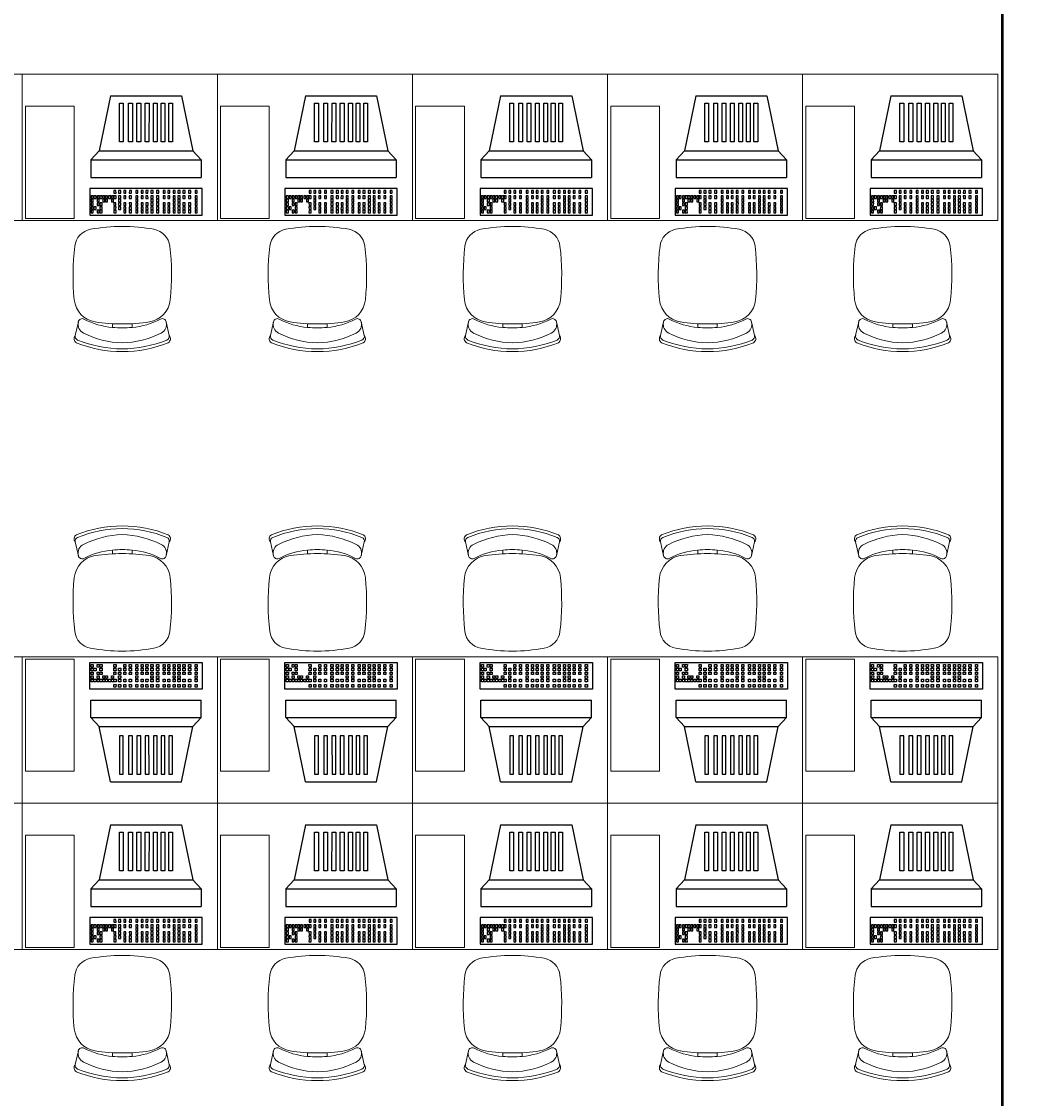
# Model space of a CAD drawing. Units: millimetres. Extents: x 4756 to 4919, y 1202 to 1294.
# Drawn here: x 4760 to 4764, y 1250 to 1254 of the extents above; entities that cross this region are included whole.
import ezdxf

# ---------------------------------------------------------------- set-up
doc = ezdxf.new("R2010")
doc.units = ezdxf.units.MM
doc.layers.add('AR_MOB', color=253, linetype='Continuous')
doc.layers.add('mobilia', color=9, linetype='Continuous', lineweight=20)
doc.layers.add('PAREDE', color=1, linetype='Continuous', lineweight=50)
doc.styles.add('ROMANS', font='romans', dxfattribs={"height": 0.08})

# ---------------------------------------------------------------- blocks, each defined once
blk = doc.blocks.new('A$C6CB35BD5')
at = {"color": 0}
for p, q in [((0.3814, 0.6169), (0.1995, 0.4744)), ((0.3814, 0.6169), (0.6036, 0.4283)), ((0.1494, 0.468), (0.1032, 0.4137)), ((0.1995, 0.4744), (0.1494, 0.468)), ((0.1494, 0.468), (0.4944, 0.1751)), ((0.1995, 0.4744), (0.4925, 0.2256)), ((0.1032, 0.4137), (0.4483, 0.1207)), ((0.6036, 0.4283), (0.4925, 0.2256)), ((0.4925, 0.2256), (0.4944, 0.1751)), ((0.4944, 0.1751), (0.4483, 0.1207))]:
    blk.add_line(p, q, dxfattribs=at)
for points in [[(0.3897, 0.5692), (0.4016, 0.5591), (0.2992, 0.4385), (0.2874, 0.4486)], [(0.4181, 0.5451), (0.4299, 0.535), (0.3275, 0.4144), (0.3157, 0.4245)], [(0.4441, 0.523), (0.4559, 0.513), (0.3535, 0.3924), (0.3417, 0.4024)], [(0.4701, 0.5009), (0.4819, 0.4909), (0.3795, 0.3703), (0.3677, 0.3803)], [(0.4961, 0.4789), (0.5079, 0.4688), (0.4055, 0.3482), (0.3937, 0.3583)], [(0.5197, 0.4588), (0.5315, 0.4488), (0.4292, 0.3282), (0.4174, 0.3382)], [(0.5434, 0.4387), (0.5552, 0.4287), (0.4528, 0.3081), (0.441, 0.3181)], [(0.4219, 0.0833), (0.0707, 0.3814), (0, 0.2981), (0.3512, 0)], [(0.0622, 0.3495), (0.0556, 0.355), (0.0487, 0.3468), (0.0552, 0.3413)], [(0.0237, 0.3042), (0.0172, 0.3097), (0.0102, 0.3015), (0.0168, 0.296)], [(0.033, 0.3151), (0.0264, 0.3206), (0.0195, 0.3125), (0.026, 0.3069)], [(0.0416, 0.3078), (0.035, 0.3133), (0.0281, 0.3052), (0.0346, 0.2996)], [(0.0434, 0.3273), (0.0368, 0.3329), (0.0299, 0.3247), (0.0364, 0.3191)], [(0.0532, 0.3389), (0.0467, 0.3444), (0.0397, 0.3363), (0.0463, 0.3307)], [(0.0619, 0.3116), (0.0553, 0.3171), (0.0484, 0.309), (0.0549, 0.3034)], [(0.0708, 0.3422), (0.0642, 0.3477), (0.0573, 0.3396), (0.0638, 0.334)], [(0.0708, 0.304), (0.0643, 0.3096), (0.0573, 0.3014), (0.0639, 0.2959)], [(0.0717, 0.3232), (0.0652, 0.3287), (0.0582, 0.3206), (0.0648, 0.315)], [(0.0807, 0.3338), (0.0742, 0.3393), (0.0672, 0.3311), (0.0738, 0.3256)], [(0.0891, 0.3084), (0.0826, 0.3139), (0.0756, 0.3058), (0.0822, 0.3002)], [(0.0896, 0.3262), (0.0831, 0.3317), (0.0761, 0.3236), (0.0827, 0.318)], [(0.0981, 0.319), (0.0916, 0.3245), (0.0846, 0.3164), (0.0912, 0.3108)], [(0.1067, 0.3117), (0.1002, 0.3172), (0.0932, 0.3091), (0.0998, 0.3035)], [(0.1473, 0.3059), (0.1408, 0.3114), (0.1339, 0.3033), (0.1404, 0.2977)], [(0.0422, 0.2884), (0.0357, 0.294), (0.0288, 0.2858), (0.0353, 0.2803)], [(0.0511, 0.2809), (0.0446, 0.2864), (0.0377, 0.2782), (0.0442, 0.2727)], [(0.0604, 0.2918), (0.0539, 0.2973), (0.0469, 0.2892), (0.0535, 0.2836)], [(0.0977, 0.3011), (0.0912, 0.3066), (0.0842, 0.2985), (0.0908, 0.2929)], [(0.1143, 0.2671), (0.1078, 0.2726), (0.1009, 0.2644), (0.1074, 0.2589)], [(0.1166, 0.3033), (0.1101, 0.3088), (0.1031, 0.3006), (0.1097, 0.2951)], [(0.1165, 0.2851), (0.11, 0.2906), (0.1031, 0.2825), (0.1096, 0.2769)], [(0.1255, 0.2957), (0.119, 0.3012), (0.1121, 0.2931), (0.1186, 0.2875)], [(0.1332, 0.2892), (0.1266, 0.2948), (0.1197, 0.2866), (0.1262, 0.281)], [(0.139, 0.266), (0.1325, 0.2716), (0.1255, 0.2634), (0.1321, 0.2579)], [(0.148, 0.2766), (0.1414, 0.2822), (0.1345, 0.274), (0.141, 0.2685)], [(0.1621, 0.2933), (0.1556, 0.2989), (0.1487, 0.2907), (0.1552, 0.2851)], [(0.1637, 0.2633), (0.1572, 0.2688), (0.1503, 0.2606), (0.1568, 0.2551)], [(0.1779, 0.2799), (0.1714, 0.2855), (0.1644, 0.2773), (0.171, 0.2718)], [(0.1955, 0.265), (0.189, 0.2705), (0.182, 0.2624), (0.1886, 0.2568)], [(0.0947, 0.2439), (0.0882, 0.2494), (0.0812, 0.2413), (0.0878, 0.2357)], [(0.104, 0.2548), (0.0974, 0.2604), (0.0905, 0.2522), (0.097, 0.2467)], [(0.1188, 0.2422), (0.1122, 0.2478), (0.1053, 0.2396), (0.1118, 0.2341)], [(0.1253, 0.218), (0.1187, 0.2235), (0.1118, 0.2153), (0.1183, 0.2098)], [(0.1292, 0.2545), (0.1226, 0.26), (0.1157, 0.2518), (0.1222, 0.2463)], [(0.1345, 0.2289), (0.128, 0.2344), (0.1211, 0.2262), (0.1276, 0.2207)], [(0.1449, 0.2411), (0.1384, 0.2466), (0.1315, 0.2385), (0.138, 0.2329)], [(0.1625, 0.2262), (0.156, 0.2317), (0.1491, 0.2235), (0.1556, 0.218)], [(0.1813, 0.2483), (0.1748, 0.2539), (0.1679, 0.2457), (0.1744, 0.2402)], [(0.1927, 0.2204), (0.1862, 0.226), (0.1793, 0.2178), (0.1858, 0.2123)], [(0.2017, 0.231), (0.1952, 0.2366), (0.1883, 0.2284), (0.1948, 0.2228)], [(0.2159, 0.2477), (0.2093, 0.2532), (0.2024, 0.2451), (0.2089, 0.2395)], [(0.2184, 0.2169), (0.2119, 0.2224), (0.2049, 0.2142), (0.2115, 0.2087)], [(0.2326, 0.2335), (0.226, 0.2391), (0.2191, 0.2309), (0.2256, 0.2254)], [(0.2474, 0.221), (0.2408, 0.2265), (0.2339, 0.2183), (0.2404, 0.2128)], [(0.1429, 0.203), (0.1363, 0.2086), (0.1294, 0.2004), (0.1359, 0.1948)], [(0.1521, 0.2139), (0.1456, 0.2195), (0.1387, 0.2113), (0.1452, 0.2058)], [(0.1632, 0.1857), (0.1567, 0.1912), (0.1498, 0.1831), (0.1563, 0.1775)], [(0.1725, 0.1966), (0.166, 0.2022), (0.159, 0.194), (0.1656, 0.1885)], [(0.1799, 0.1715), (0.1734, 0.1771), (0.1665, 0.1689), (0.173, 0.1634)], [(0.1829, 0.2089), (0.1764, 0.2144), (0.1694, 0.2062), (0.176, 0.2007)], [(0.1892, 0.1825), (0.1827, 0.188), (0.1757, 0.1798), (0.1823, 0.1743)], [(0.1996, 0.1947), (0.193, 0.2002), (0.1861, 0.1921), (0.1926, 0.1865)], [(0.2144, 0.1821), (0.2079, 0.1877), (0.2009, 0.1795), (0.2075, 0.1739)], [(0.2332, 0.2043), (0.2267, 0.2098), (0.2197, 0.2017), (0.2263, 0.1961)], [(0.24, 0.1803), (0.2334, 0.1859), (0.2265, 0.1777), (0.233, 0.1722)], [(0.249, 0.1909), (0.2424, 0.1965), (0.2355, 0.1883), (0.242, 0.1827)], [(0.2631, 0.2076), (0.2566, 0.2131), (0.2497, 0.205), (0.2562, 0.1994)], [(0.2666, 0.176), (0.26, 0.1815), (0.2531, 0.1733), (0.2596, 0.1678)], [(0.2807, 0.1926), (0.2742, 0.1982), (0.2673, 0.19), (0.2738, 0.1845)], [(0.3011, 0.1753), (0.2946, 0.1809), (0.2876, 0.1727), (0.2942, 0.1672)], [(0.1947, 0.159), (0.1882, 0.1645), (0.1813, 0.1563), (0.1878, 0.1508)], [(0.204, 0.1699), (0.1975, 0.1754), (0.1905, 0.1673), (0.1971, 0.1617)], [(0.2105, 0.1456), (0.204, 0.1511), (0.197, 0.143), (0.2036, 0.1374)], [(0.2198, 0.1565), (0.2132, 0.1621), (0.2063, 0.1539), (0.2128, 0.1483)], [(0.2281, 0.1307), (0.2216, 0.1362), (0.2146, 0.128), (0.2212, 0.1225)], [(0.2302, 0.1687), (0.2236, 0.1743), (0.2167, 0.1661), (0.2232, 0.1606)], [(0.2374, 0.1416), (0.2308, 0.1471), (0.2239, 0.1389), (0.2304, 0.1334)], [(0.2478, 0.1538), (0.2412, 0.1593), (0.2343, 0.1512), (0.2408, 0.1456)], [(0.2576, 0.1654), (0.2511, 0.1709), (0.2441, 0.1628), (0.2506, 0.1572)], [(0.2681, 0.1365), (0.2616, 0.142), (0.2547, 0.1339), (0.2612, 0.1283)], [(0.2869, 0.1587), (0.2804, 0.1642), (0.2735, 0.156), (0.28, 0.1505)], [(0.3018, 0.1461), (0.2952, 0.1516), (0.2883, 0.1435), (0.2948, 0.1379)], [(0.3159, 0.1628), (0.3094, 0.1683), (0.3025, 0.1601), (0.309, 0.1546)], [(0.3184, 0.1319), (0.3119, 0.1375), (0.305, 0.1293), (0.3115, 0.1238)], [(0.3326, 0.1486), (0.3261, 0.1541), (0.3191, 0.146), (0.3257, 0.1404)], [(0.3474, 0.136), (0.3409, 0.1416), (0.334, 0.1334), (0.3405, 0.1279)], [(0.2485, 0.1133), (0.242, 0.1189), (0.235, 0.1107), (0.2415, 0.1052)], [(0.2577, 0.1243), (0.2512, 0.1298), (0.2443, 0.1216), (0.2508, 0.1161)], [(0.2633, 0.1008), (0.2568, 0.1063), (0.2498, 0.0981), (0.2564, 0.0926)], [(0.2726, 0.1117), (0.266, 0.1172), (0.2591, 0.1091), (0.2656, 0.1035)], [(0.28, 0.0866), (0.2735, 0.0922), (0.2665, 0.084), (0.273, 0.0784)], [(0.283, 0.1239), (0.2764, 0.1295), (0.2695, 0.1213), (0.276, 0.1157)], [(0.2892, 0.0975), (0.2827, 0.1031), (0.2758, 0.0949), (0.2823, 0.0894)], [(0.2996, 0.1098), (0.2931, 0.1153), (0.2862, 0.1071), (0.2927, 0.1016)], [(0.3041, 0.0849), (0.2975, 0.0905), (0.2906, 0.0823), (0.2971, 0.0768)], [(0.3095, 0.1213), (0.3029, 0.1269), (0.296, 0.1187), (0.3025, 0.1132)], [(0.3145, 0.0972), (0.3079, 0.1027), (0.301, 0.0946), (0.3075, 0.089)], [(0.3243, 0.1088), (0.3178, 0.1143), (0.3108, 0.1061), (0.3174, 0.1006)], [(0.3302, 0.0838), (0.3237, 0.0894), (0.3167, 0.0812), (0.3233, 0.0756)], [(0.3333, 0.1193), (0.3267, 0.1249), (0.3198, 0.1167), (0.3263, 0.1112)], [(0.349, 0.106), (0.3425, 0.1115), (0.3356, 0.1033), (0.3421, 0.0978)], [(0.3632, 0.1227), (0.3567, 0.1282), (0.3497, 0.12), (0.3563, 0.1145)], [(0.3666, 0.091), (0.3601, 0.0966), (0.3532, 0.0884), (0.3597, 0.0829)], [(0.3808, 0.1077), (0.3743, 0.1133), (0.3673, 0.1051), (0.3739, 0.0995)], [(0.4012, 0.0904), (0.3946, 0.0959), (0.3877, 0.0878), (0.3942, 0.0822)], [(0.2948, 0.074), (0.2883, 0.0796), (0.2813, 0.0714), (0.2879, 0.0659)], [(0.3106, 0.0607), (0.304, 0.0662), (0.2971, 0.058), (0.3036, 0.0525)], [(0.3198, 0.0716), (0.3133, 0.0771), (0.3064, 0.0689), (0.3129, 0.0634)], [(0.3282, 0.0457), (0.3216, 0.0513), (0.3147, 0.0431), (0.3212, 0.0375)], [(0.3374, 0.0566), (0.3309, 0.0622), (0.324, 0.054), (0.3305, 0.0485)], [(0.3478, 0.0689), (0.3413, 0.0744), (0.3343, 0.0662), (0.3409, 0.0607)], [(0.3578, 0.0393), (0.3513, 0.0449), (0.3443, 0.0367), (0.3509, 0.0312)], [(0.3682, 0.0516), (0.3617, 0.0571), (0.3547, 0.0489), (0.3613, 0.0434)], [(0.378, 0.0631), (0.3715, 0.0687), (0.3646, 0.0605), (0.3711, 0.055)], [(0.387, 0.0737), (0.3805, 0.0793), (0.3735, 0.0711), (0.3801, 0.0656)], [(0.3485, 0.0284), (0.342, 0.034), (0.3351, 0.0258), (0.3416, 0.0202)]]:
    blk.add_lwpolyline(points, close=True, dxfattribs=at)
at = {"color": 0, "style": 'ROMANS', "text_generation_flag": 4}
for p in [(0.1106, 0.2801), (0.133, 0.261)]:
    blk.add_text('1', height=0.005, rotation=139.6717, dxfattribs=at).set_placement(p)

msp = doc.modelspace()

# ---------------------------------------------------------------- linework, layer by layer
at = {"layer": 'mobilia', "color": 253}
for p, q in [((4760.2062, 1252.9082), (4760.1937, 1252.8514)), ((4760.3463, 1252.9001), (4760.3463, 1252.8849)), ((4760.4263, 1252.9001), (4760.4263, 1252.8849)), ((4760.5789, 1252.8514), (4760.5664, 1252.9082)), ((4761.0062, 1252.9082), (4760.9937, 1252.8514)), ((4761.1463, 1252.9001), (4761.1463, 1252.8849)), ((4761.2263, 1252.9001), (4761.2263, 1252.8849)), ((4761.3789, 1252.8514), (4761.3664, 1252.9082)), ((4761.8062, 1252.9082), (4761.7937, 1252.8514)), ((4761.9463, 1252.9001), (4761.9463, 1252.8849)), ((4762.0263, 1252.9001), (4762.0263, 1252.8849)), ((4762.1789, 1252.8514), (4762.1664, 1252.9082)), ((4762.6062, 1252.9082), (4762.5937, 1252.8514)), ((4762.7463, 1252.9001), (4762.7463, 1252.8849)), ((4762.8263, 1252.9001), (4762.8263, 1252.8849)), ((4762.9789, 1252.8514), (4762.9664, 1252.9082)), ((4763.4062, 1252.9082), (4763.3937, 1252.8514)), ((4763.5463, 1252.9001), (4763.5463, 1252.8849)), ((4763.6263, 1252.9001), (4763.6263, 1252.8849)), ((4763.7789, 1252.8514), (4763.7664, 1252.9082)), ((4760.2062, 1251.9487), (4760.1937, 1252.0055)), ((4760.5789, 1252.0055), (4760.5664, 1251.9487)), ((4761.0062, 1251.9487), (4760.9937, 1252.0055)), ((4761.3789, 1252.0055), (4761.3664, 1251.9487)), ((4761.8062, 1251.9487), (4761.7937, 1252.0055)), ((4762.1789, 1252.0055), (4762.1664, 1251.9487)), ((4762.6062, 1251.9487), (4762.5937, 1252.0055)), ((4762.9789, 1252.0055), (4762.9664, 1251.9487)), ((4763.4062, 1251.9487), (4763.3937, 1252.0055)), ((4763.7789, 1252.0055), (4763.7664, 1251.9487)), ((4760.3463, 1251.9567), (4760.3463, 1251.972)), ((4760.4263, 1251.9567), (4760.4263, 1251.972)), ((4761.1463, 1251.9567), (4761.1463, 1251.972)), ((4761.2263, 1251.9567), (4761.2263, 1251.972)), ((4761.9463, 1251.9567), (4761.9463, 1251.972)), ((4762.0263, 1251.9567), (4762.0263, 1251.972)), ((4762.7463, 1251.9567), (4762.7463, 1251.972)), ((4762.8263, 1251.9567), (4762.8263, 1251.972)), ((4763.5463, 1251.9567), (4763.5463, 1251.972)), ((4763.6263, 1251.9567), (4763.6263, 1251.972)), ((4760.2062, 1249.9193), (4760.1937, 1249.8625)), ((4760.3463, 1249.9112), (4760.3463, 1249.8959)), ((4760.4263, 1249.9112), (4760.4263, 1249.8959)), ((4760.5789, 1249.8625), (4760.5664, 1249.9193)), ((4761.0062, 1249.9193), (4760.9937, 1249.8625)), ((4761.1463, 1249.9112), (4761.1463, 1249.8959)), ((4761.2263, 1249.9112), (4761.2263, 1249.8959)), ((4761.3789, 1249.8625), (4761.3664, 1249.9193)), ((4761.8062, 1249.9193), (4761.7937, 1249.8625)), ((4761.9463, 1249.9112), (4761.9463, 1249.8959)), ((4762.0263, 1249.9112), (4762.0263, 1249.8959)), ((4762.1789, 1249.8625), (4762.1664, 1249.9193)), ((4762.6062, 1249.9193), (4762.5937, 1249.8625)), ((4762.7463, 1249.9112), (4762.7463, 1249.8959)), ((4762.8263, 1249.9112), (4762.8263, 1249.8959)), ((4762.9789, 1249.8625), (4762.9664, 1249.9193)), ((4763.4062, 1249.9193), (4763.3937, 1249.8625)), ((4763.5463, 1249.9112), (4763.5463, 1249.8959)), ((4763.6263, 1249.9112), (4763.6263, 1249.8959)), ((4763.7789, 1249.8625), (4763.7664, 1249.9193))]:
    msp.add_line(p, q, dxfattribs=at)
for points in [[(4759.1764, 1253.3229), (4759.9764, 1253.3229), (4759.9764, 1253.9229), (4759.1764, 1253.9229)], [(4759.9764, 1253.3229), (4760.7764, 1253.3229), (4760.7764, 1253.9229), (4759.9764, 1253.9229)], [(4760.7764, 1253.3229), (4761.5764, 1253.3229), (4761.5764, 1253.9229), (4760.7764, 1253.9229)], [(4761.5764, 1253.3229), (4762.3764, 1253.3229), (4762.3764, 1253.9229), (4761.5764, 1253.9229)], [(4762.3764, 1253.3229), (4763.1764, 1253.3229), (4763.1764, 1253.9229), (4762.3764, 1253.9229)], [(4763.1764, 1253.3229), (4763.9764, 1253.3229), (4763.9764, 1253.9229), (4763.1764, 1253.9229)], [(4759.9894, 1253.7915), (4759.9894, 1253.3315), (4760.1894, 1253.3315), (4760.1894, 1253.7915)], [(4760.7894, 1253.7915), (4760.7894, 1253.3315), (4760.9894, 1253.3315), (4760.9894, 1253.7915)], [(4761.5894, 1253.7915), (4761.5894, 1253.3315), (4761.7894, 1253.3315), (4761.7894, 1253.7915)], [(4762.3894, 1253.7915), (4762.3894, 1253.3315), (4762.5894, 1253.3315), (4762.5894, 1253.7915)], [(4763.1894, 1253.7915), (4763.1894, 1253.3315), (4763.3894, 1253.3315), (4763.3894, 1253.7915)], [(4759.1764, 1251.534), (4759.9764, 1251.534), (4759.9764, 1250.934), (4759.1764, 1250.934)], [(4759.9764, 1251.534), (4760.7764, 1251.534), (4760.7764, 1250.934), (4759.9764, 1250.934)], [(4759.9894, 1251.0653), (4759.9894, 1251.5253), (4760.1894, 1251.5253), (4760.1894, 1251.0653)], [(4760.7764, 1251.534), (4761.5764, 1251.534), (4761.5764, 1250.934), (4760.7764, 1250.934)], [(4760.7894, 1251.0653), (4760.7894, 1251.5253), (4760.9894, 1251.5253), (4760.9894, 1251.0653)], [(4761.5764, 1251.534), (4762.3764, 1251.534), (4762.3764, 1250.934), (4761.5764, 1250.934)], [(4761.5894, 1251.0653), (4761.5894, 1251.5253), (4761.7894, 1251.5253), (4761.7894, 1251.0653)], [(4762.3764, 1251.534), (4763.1764, 1251.534), (4763.1764, 1250.934), (4762.3764, 1250.934)], [(4762.3894, 1251.0653), (4762.3894, 1251.5253), (4762.5894, 1251.5253), (4762.5894, 1251.0653)], [(4763.1764, 1251.534), (4763.9764, 1251.534), (4763.9764, 1250.934), (4763.1764, 1250.934)], [(4763.1894, 1251.0653), (4763.1894, 1251.5253), (4763.3894, 1251.5253), (4763.3894, 1251.0653)], [(4759.1764, 1250.334), (4759.9764, 1250.334), (4759.9764, 1250.934), (4759.1764, 1250.934)], [(4759.9764, 1250.334), (4760.7764, 1250.334), (4760.7764, 1250.934), (4759.9764, 1250.934)], [(4760.7764, 1250.334), (4761.5764, 1250.334), (4761.5764, 1250.934), (4760.7764, 1250.934)], [(4761.5764, 1250.334), (4762.3764, 1250.334), (4762.3764, 1250.934), (4761.5764, 1250.934)], [(4762.3764, 1250.334), (4763.1764, 1250.334), (4763.1764, 1250.934), (4762.3764, 1250.934)], [(4763.1764, 1250.334), (4763.9764, 1250.334), (4763.9764, 1250.934), (4763.1764, 1250.934)], [(4759.9894, 1250.8026), (4759.9894, 1250.3426), (4760.1894, 1250.3426), (4760.1894, 1250.8026)], [(4760.7894, 1250.8026), (4760.7894, 1250.3426), (4760.9894, 1250.3426), (4760.9894, 1250.8026)], [(4761.5894, 1250.8026), (4761.5894, 1250.3426), (4761.7894, 1250.3426), (4761.7894, 1250.8026)], [(4762.3894, 1250.8026), (4762.3894, 1250.3426), (4762.5894, 1250.3426), (4762.5894, 1250.8026)], [(4763.1894, 1250.8026), (4763.1894, 1250.3426), (4763.3894, 1250.3426), (4763.3894, 1250.8026)]]:
    msp.add_lwpolyline(points, close=True, dxfattribs=at)
for centre, radius, start, end in [((4760.2709, 1253.2085), 0.08, 100.3935, 173.1644), ((4760.3863, 1252.579), 0.72, 79.6065, 100.3935), ((4760.5018, 1253.2085), 0.08, 6.8356, 79.6065), ((4761.0709, 1253.2085), 0.08, 100.3935, 173.1644), ((4761.1863, 1252.579), 0.72, 79.6065, 100.3935), ((4761.3018, 1253.2085), 0.08, 6.8356, 79.6065), ((4761.8709, 1253.2085), 0.08, 100.3935, 173.1644), ((4761.9863, 1252.579), 0.72, 79.6065, 100.3935), ((4762.1018, 1253.2085), 0.08, 6.8356, 79.6065), ((4762.6709, 1253.2085), 0.08, 100.3935, 173.1644), ((4762.7863, 1252.579), 0.72, 79.6065, 100.3935), ((4762.9018, 1253.2085), 0.08, 6.8356, 79.6065), ((4763.4709, 1253.2085), 0.08, 100.3935, 173.1644), ((4763.5863, 1252.579), 0.72, 79.6065, 100.3935), ((4763.7018, 1253.2085), 0.08, 6.8356, 79.6065), ((4761.1843, 1253.099), 1, 173.1644, 185.8095), ((4759.5883, 1253.099), 1, 354.1905, 6.8356), ((4761.9843, 1253.099), 1, 173.1644, 185.8095), ((4760.3883, 1253.099), 1, 354.1905, 6.8356), ((4762.7843, 1253.099), 1, 173.1644, 185.8095), ((4761.1883, 1253.099), 1, 354.1905, 6.8356), ((4763.5843, 1253.099), 1, 173.1644, 185.8095), ((4761.9883, 1253.099), 1, 354.1905, 6.8356), ((4764.3843, 1253.099), 1, 173.1644, 185.8095), ((4762.7883, 1253.099), 1, 354.1905, 6.8356), ((4760.2905, 1253.0081), 0.1016, 185.8095, 261.0894), ((4760.4821, 1253.0081), 0.1016, 278.9106, 354.1905), ((4761.0905, 1253.0081), 0.1016, 185.8095, 261.0894), ((4761.2821, 1253.0081), 0.1016, 278.9106, 354.1905), ((4761.8905, 1253.0081), 0.1016, 185.8095, 261.0894), ((4762.0821, 1253.0081), 0.1016, 278.9106, 354.1905), ((4762.6905, 1253.0081), 0.1016, 185.8095, 261.0894), ((4762.8821, 1253.0081), 0.1016, 278.9106, 354.1905), ((4763.4905, 1253.0081), 0.1016, 185.8095, 261.0894), ((4763.6821, 1253.0081), 0.1016, 278.9106, 354.1905), ((4760.2448, 1252.8973), 0.04, 167.6156, 243.68), ((4760.2218, 1252.9048), 0.016, 62.2648, 167.6156), ((4760.3714, 1253.1893), 0.3054, 242.2648, 265.2852), ((4760.3863, 1253.619), 0.72, 261.0894, 278.9106), ((4760.3863, 1253.321), 0.4379, 264.7595, 275.2405), ((4760.4012, 1253.1893), 0.3054, 274.7148, 297.7352), ((4760.5508, 1252.9048), 0.016, 12.3844, 117.7352), ((4760.5279, 1252.8973), 0.04, 296.32, 12.3844), ((4761.0448, 1252.8973), 0.04, 167.6156, 243.68), ((4761.0218, 1252.9048), 0.016, 62.2648, 167.6156), ((4761.1714, 1253.1893), 0.3054, 242.2648, 265.2852), ((4761.1863, 1253.619), 0.72, 261.0894, 278.9106), ((4761.1863, 1253.321), 0.4379, 264.7595, 275.2405), ((4761.2012, 1253.1893), 0.3054, 274.7148, 297.7352), ((4761.3508, 1252.9048), 0.016, 12.3844, 117.7352), ((4761.3279, 1252.8973), 0.04, 296.32, 12.3844), ((4761.8448, 1252.8973), 0.04, 167.6156, 243.68), ((4761.8218, 1252.9048), 0.016, 62.2648, 167.6156), ((4761.9714, 1253.1893), 0.3054, 242.2648, 265.2852), ((4761.9863, 1253.619), 0.72, 261.0894, 278.9106), ((4761.9863, 1253.321), 0.4379, 264.7595, 275.2405), ((4762.0012, 1253.1893), 0.3054, 274.7148, 297.7352), ((4762.1508, 1252.9048), 0.016, 12.3844, 117.7352), ((4762.1279, 1252.8973), 0.04, 296.32, 12.3844), ((4762.6448, 1252.8973), 0.04, 167.6156, 243.68), ((4762.6218, 1252.9048), 0.016, 62.2648, 167.6156), ((4762.7714, 1253.1893), 0.3054, 242.2648, 265.2852), ((4762.7863, 1253.619), 0.72, 261.0894, 278.9106), ((4762.7863, 1253.321), 0.4379, 264.7595, 275.2405), ((4762.8012, 1253.1893), 0.3054, 274.7148, 297.7352), ((4762.9508, 1252.9048), 0.016, 12.3844, 117.7352), ((4762.9279, 1252.8973), 0.04, 296.32, 12.3844), ((4763.4448, 1252.8973), 0.04, 167.6156, 243.68), ((4763.4218, 1252.9048), 0.016, 62.2648, 167.6156), ((4763.5714, 1253.1893), 0.3054, 242.2648, 265.2852), ((4763.5863, 1253.619), 0.72, 261.0894, 278.9106), ((4763.5863, 1253.321), 0.4379, 264.7595, 275.2405), ((4763.6012, 1253.1893), 0.3054, 274.7148, 297.7352), ((4763.7508, 1252.9048), 0.016, 12.3844, 117.7352), ((4763.7279, 1252.8973), 0.04, 296.32, 12.3844), ((4760.2078, 1252.8385), 0.0191, 137.4527, 239.1128), ((4760.2094, 1252.848), 0.016, 167.6156, 248.0187), ((4760.3995, 1253.21), 0.3889, 243.68, 268.0644), ((4760.3732, 1253.21), 0.3889, 271.9356, 296.32), ((4760.5633, 1252.848), 0.016, 291.9813, 12.3844), ((4760.5648, 1252.8385), 0.0191, 300.8872, 42.5473), ((4761.0078, 1252.8385), 0.0191, 137.4527, 239.1128), ((4761.0094, 1252.848), 0.016, 167.6156, 248.0187), ((4761.1995, 1253.21), 0.3889, 243.68, 268.0644), ((4761.1732, 1253.21), 0.3889, 271.9356, 296.32), ((4761.3633, 1252.848), 0.016, 291.9813, 12.3844), ((4761.3648, 1252.8385), 0.0191, 300.8872, 42.5473), ((4761.8078, 1252.8385), 0.0191, 137.4527, 239.1128), ((4761.8094, 1252.848), 0.016, 167.6156, 248.0187), ((4761.9995, 1253.21), 0.3889, 243.68, 268.0644), ((4761.9732, 1253.21), 0.3889, 271.9356, 296.32), ((4762.1633, 1252.848), 0.016, 291.9813, 12.3844), ((4762.1648, 1252.8385), 0.0191, 300.8872, 42.5473), ((4762.6078, 1252.8385), 0.0191, 137.4527, 239.1128), ((4762.6094, 1252.848), 0.016, 167.6156, 248.0187), ((4762.7995, 1253.21), 0.3889, 243.68, 268.0644), ((4762.7732, 1253.21), 0.3889, 271.9356, 296.32), ((4762.9633, 1252.848), 0.016, 291.9813, 12.3844), ((4762.9648, 1252.8385), 0.0191, 300.8872, 42.5473), ((4763.4078, 1252.8385), 0.0191, 137.4527, 239.1128), ((4763.4094, 1252.848), 0.016, 167.6156, 248.0187), ((4763.5995, 1253.21), 0.3889, 243.68, 268.0644), ((4763.5732, 1253.21), 0.3889, 271.9356, 296.32), ((4763.7633, 1252.848), 0.016, 291.9813, 12.3844), ((4763.7648, 1252.8385), 0.0191, 300.8872, 42.5473), ((4760.3845, 1253.2841), 0.4983, 248.0187, 270.2071), ((4760.3899, 1253.2952), 0.4983, 248.0187, 269.5898), ((4760.3828, 1253.2952), 0.4983, 270.4102, 291.9813), ((4760.3881, 1253.2841), 0.4983, 269.7929, 291.9813), ((4761.1845, 1253.2841), 0.4983, 248.0187, 270.2071), ((4761.1899, 1253.2952), 0.4983, 248.0187, 269.5898), ((4761.1828, 1253.2952), 0.4983, 270.4102, 291.9813), ((4761.1881, 1253.2841), 0.4983, 269.7929, 291.9813), ((4761.9845, 1253.2841), 0.4983, 248.0187, 270.2071), ((4761.9899, 1253.2952), 0.4983, 248.0187, 269.5898), ((4761.9828, 1253.2952), 0.4983, 270.4102, 291.9813), ((4761.9881, 1253.2841), 0.4983, 269.7929, 291.9813), ((4762.7845, 1253.2841), 0.4983, 248.0187, 270.2071), ((4762.7899, 1253.2952), 0.4983, 248.0187, 269.5898), ((4762.7828, 1253.2952), 0.4983, 270.4102, 291.9813), ((4762.7881, 1253.2841), 0.4983, 269.7929, 291.9813), ((4763.5845, 1253.2841), 0.4983, 248.0187, 270.2071), ((4763.5899, 1253.2952), 0.4983, 248.0187, 269.5898), ((4763.5828, 1253.2952), 0.4983, 270.4102, 291.9813), ((4763.5881, 1253.2841), 0.4983, 269.7929, 291.9813), ((4760.3845, 1251.5727), 0.4983, 89.7929, 111.9813), ((4760.3899, 1251.5617), 0.4983, 90.4102, 111.9813), ((4760.3881, 1251.5727), 0.4983, 68.0187, 90.2071), ((4760.3828, 1251.5617), 0.4983, 68.0187, 89.5898), ((4761.1845, 1251.5727), 0.4983, 89.7929, 111.9813), ((4761.1899, 1251.5617), 0.4983, 90.4102, 111.9813), ((4761.1881, 1251.5727), 0.4983, 68.0187, 90.2071), ((4761.1828, 1251.5617), 0.4983, 68.0187, 89.5898), ((4761.9845, 1251.5727), 0.4983, 89.7929, 111.9813), ((4761.9899, 1251.5617), 0.4983, 90.4102, 111.9813), ((4761.9881, 1251.5727), 0.4983, 68.0187, 90.2071), ((4761.9828, 1251.5617), 0.4983, 68.0187, 89.5898), ((4762.7845, 1251.5727), 0.4983, 89.7929, 111.9813), ((4762.7899, 1251.5617), 0.4983, 90.4102, 111.9813), ((4762.7881, 1251.5727), 0.4983, 68.0187, 90.2071), ((4762.7828, 1251.5617), 0.4983, 68.0187, 89.5898), ((4763.5845, 1251.5727), 0.4983, 89.7929, 111.9813), ((4763.5899, 1251.5617), 0.4983, 90.4102, 111.9813), ((4763.5881, 1251.5727), 0.4983, 68.0187, 90.2071), ((4763.5828, 1251.5617), 0.4983, 68.0187, 89.5898), ((4760.2078, 1252.0184), 0.0191, 120.8872, 222.5473), ((4760.2094, 1252.0089), 0.016, 111.9813, 192.3844), ((4760.3995, 1251.6468), 0.3889, 91.9356, 116.32), ((4760.3732, 1251.6468), 0.3889, 63.68, 88.0644), ((4760.5633, 1252.0089), 0.016, 347.6156, 68.0187), ((4760.5648, 1252.0184), 0.0191, 317.4527, 59.1128), ((4761.0078, 1252.0184), 0.0191, 120.8872, 222.5473), ((4761.0094, 1252.0089), 0.016, 111.9813, 192.3844), ((4761.1995, 1251.6468), 0.3889, 91.9356, 116.32), ((4761.1732, 1251.6468), 0.3889, 63.68, 88.0644), ((4761.3633, 1252.0089), 0.016, 347.6156, 68.0187), ((4761.3648, 1252.0184), 0.0191, 317.4527, 59.1128), ((4761.8078, 1252.0184), 0.0191, 120.8872, 222.5473), ((4761.8094, 1252.0089), 0.016, 111.9813, 192.3844), ((4761.9995, 1251.6468), 0.3889, 91.9356, 116.32), ((4761.9732, 1251.6468), 0.3889, 63.68, 88.0644), ((4762.1633, 1252.0089), 0.016, 347.6156, 68.0187), ((4762.1648, 1252.0184), 0.0191, 317.4527, 59.1128), ((4762.6078, 1252.0184), 0.0191, 120.8872, 222.5473), ((4762.6094, 1252.0089), 0.016, 111.9813, 192.3844), ((4762.7995, 1251.6468), 0.3889, 91.9356, 116.32), ((4762.7732, 1251.6468), 0.3889, 63.68, 88.0644), ((4762.9633, 1252.0089), 0.016, 347.6156, 68.0187), ((4762.9648, 1252.0184), 0.0191, 317.4527, 59.1128), ((4763.4078, 1252.0184), 0.0191, 120.8872, 222.5473), ((4763.4094, 1252.0089), 0.016, 111.9813, 192.3844), ((4763.5995, 1251.6468), 0.3889, 91.9356, 116.32), ((4763.5732, 1251.6468), 0.3889, 63.68, 88.0644), ((4763.7633, 1252.0089), 0.016, 347.6156, 68.0187), ((4763.7648, 1252.0184), 0.0191, 317.4527, 59.1128), ((4760.2448, 1251.9595), 0.04, 116.32, 192.3844), ((4760.3714, 1251.6676), 0.3054, 94.7148, 117.7352), ((4760.3863, 1251.2378), 0.72, 81.0894, 98.9106), ((4760.3863, 1251.5359), 0.4379, 84.7595, 95.2405), ((4760.4012, 1251.6676), 0.3054, 62.2648, 85.2852), ((4760.5279, 1251.9595), 0.04, 347.6156, 63.68), ((4761.0448, 1251.9595), 0.04, 116.32, 192.3844), ((4761.1714, 1251.6676), 0.3054, 94.7148, 117.7352), ((4761.1863, 1251.2378), 0.72, 81.0894, 98.9106), ((4761.1863, 1251.5359), 0.4379, 84.7595, 95.2405), ((4761.2012, 1251.6676), 0.3054, 62.2648, 85.2852), ((4761.3279, 1251.9595), 0.04, 347.6156, 63.68), ((4761.8448, 1251.9595), 0.04, 116.32, 192.3844), ((4761.9714, 1251.6676), 0.3054, 94.7148, 117.7352), ((4761.9863, 1251.2378), 0.72, 81.0894, 98.9106), ((4761.9863, 1251.5359), 0.4379, 84.7595, 95.2405), ((4762.0012, 1251.6676), 0.3054, 62.2648, 85.2852), ((4762.1279, 1251.9595), 0.04, 347.6156, 63.68), ((4762.6448, 1251.9595), 0.04, 116.32, 192.3844), ((4762.7714, 1251.6676), 0.3054, 94.7148, 117.7352), ((4762.7863, 1251.2378), 0.72, 81.0894, 98.9106), ((4762.7863, 1251.5359), 0.4379, 84.7595, 95.2405), ((4762.8012, 1251.6676), 0.3054, 62.2648, 85.2852), ((4762.9279, 1251.9595), 0.04, 347.6156, 63.68), ((4763.4448, 1251.9595), 0.04, 116.32, 192.3844), ((4763.5714, 1251.6676), 0.3054, 94.7148, 117.7352), ((4763.5863, 1251.2378), 0.72, 81.0894, 98.9106), ((4763.5863, 1251.5359), 0.4379, 84.7595, 95.2405), ((4763.6012, 1251.6676), 0.3054, 62.2648, 85.2852), ((4763.7279, 1251.9595), 0.04, 347.6156, 63.68), ((4760.2905, 1251.8488), 0.1016, 98.9106, 174.1905), ((4760.2218, 1251.9521), 0.016, 192.3844, 297.7352), ((4760.4821, 1251.8488), 0.1016, 5.8095, 81.0894), ((4760.5508, 1251.9521), 0.016, 242.2648, 347.6156), ((4761.0905, 1251.8488), 0.1016, 98.9106, 174.1905), ((4761.0218, 1251.9521), 0.016, 192.3844, 297.7352), ((4761.2821, 1251.8488), 0.1016, 5.8095, 81.0894), ((4761.3508, 1251.9521), 0.016, 242.2648, 347.6156), ((4761.8905, 1251.8488), 0.1016, 98.9106, 174.1905), ((4761.8218, 1251.9521), 0.016, 192.3844, 297.7352), ((4762.0821, 1251.8488), 0.1016, 5.8095, 81.0894), ((4762.1508, 1251.9521), 0.016, 242.2648, 347.6156), ((4762.6905, 1251.8488), 0.1016, 98.9106, 174.1905), ((4762.6218, 1251.9521), 0.016, 192.3844, 297.7352), ((4762.8821, 1251.8488), 0.1016, 5.8095, 81.0894), ((4762.9508, 1251.9521), 0.016, 242.2648, 347.6156), ((4763.4905, 1251.8488), 0.1016, 98.9106, 174.1905), ((4763.4218, 1251.9521), 0.016, 192.3844, 297.7352), ((4763.6821, 1251.8488), 0.1016, 5.8095, 81.0894), ((4763.7508, 1251.9521), 0.016, 242.2648, 347.6156), ((4761.1843, 1251.7578), 1, 174.1905, 186.8356), ((4759.5883, 1251.7578), 1, 353.1644, 5.8095), ((4761.9843, 1251.7578), 1, 174.1905, 186.8356), ((4760.3883, 1251.7578), 1, 353.1644, 5.8095), ((4762.7843, 1251.7578), 1, 174.1905, 186.8356), ((4761.1883, 1251.7578), 1, 353.1644, 5.8095), ((4763.5843, 1251.7578), 1, 174.1905, 186.8356), ((4761.9883, 1251.7578), 1, 353.1644, 5.8095), ((4764.3843, 1251.7578), 1, 174.1905, 186.8356), ((4762.7883, 1251.7578), 1, 353.1644, 5.8095), ((4760.2709, 1251.6483), 0.08, 186.8356, 259.6065), ((4760.5018, 1251.6483), 0.08, 280.3935, 353.1644), ((4761.0709, 1251.6483), 0.08, 186.8356, 259.6065), ((4761.3018, 1251.6483), 0.08, 280.3935, 353.1644), ((4761.8709, 1251.6483), 0.08, 186.8356, 259.6065), ((4762.1018, 1251.6483), 0.08, 280.3935, 353.1644), ((4762.6709, 1251.6483), 0.08, 186.8356, 259.6065), ((4762.9018, 1251.6483), 0.08, 280.3935, 353.1644), ((4763.4709, 1251.6483), 0.08, 186.8356, 259.6065), ((4763.7018, 1251.6483), 0.08, 280.3935, 353.1644), ((4760.3863, 1252.2778), 0.72, 259.6065, 280.3935), ((4761.1863, 1252.2778), 0.72, 259.6065, 280.3935), ((4761.9863, 1252.2778), 0.72, 259.6065, 280.3935), ((4762.7863, 1252.2778), 0.72, 259.6065, 280.3935), ((4763.5863, 1252.2778), 0.72, 259.6065, 280.3935), ((4760.2709, 1250.2196), 0.08, 100.3935, 173.1644), ((4760.3863, 1249.5901), 0.72, 79.6065, 100.3935), ((4760.5018, 1250.2196), 0.08, 6.8356, 79.6065), ((4761.0709, 1250.2196), 0.08, 100.3935, 173.1644), ((4761.1863, 1249.5901), 0.72, 79.6065, 100.3935), ((4761.3018, 1250.2196), 0.08, 6.8356, 79.6065), ((4761.8709, 1250.2196), 0.08, 100.3935, 173.1644), ((4761.9863, 1249.5901), 0.72, 79.6065, 100.3935), ((4762.1018, 1250.2196), 0.08, 6.8356, 79.6065), ((4762.6709, 1250.2196), 0.08, 100.3935, 173.1644), ((4762.7863, 1249.5901), 0.72, 79.6065, 100.3935), ((4762.9018, 1250.2196), 0.08, 6.8356, 79.6065), ((4763.4709, 1250.2196), 0.08, 100.3935, 173.1644), ((4763.5863, 1249.5901), 0.72, 79.6065, 100.3935), ((4763.7018, 1250.2196), 0.08, 6.8356, 79.6065), ((4761.1843, 1250.1101), 1, 173.1644, 185.8095), ((4759.5883, 1250.1101), 1, 354.1905, 6.8356), ((4761.9843, 1250.1101), 1, 173.1644, 185.8095), ((4760.3883, 1250.1101), 1, 354.1905, 6.8356), ((4762.7843, 1250.1101), 1, 173.1644, 185.8095), ((4761.1883, 1250.1101), 1, 354.1905, 6.8356), ((4763.5843, 1250.1101), 1, 173.1644, 185.8095), ((4761.9883, 1250.1101), 1, 354.1905, 6.8356), ((4764.3843, 1250.1101), 1, 173.1644, 185.8095), ((4762.7883, 1250.1101), 1, 354.1905, 6.8356), ((4760.2905, 1250.0191), 0.1016, 185.8095, 261.0894), ((4760.4821, 1250.0191), 0.1016, 278.9106, 354.1905), ((4761.0905, 1250.0191), 0.1016, 185.8095, 261.0894), ((4761.2821, 1250.0191), 0.1016, 278.9106, 354.1905), ((4761.8905, 1250.0191), 0.1016, 185.8095, 261.0894), ((4762.0821, 1250.0191), 0.1016, 278.9106, 354.1905), ((4762.6905, 1250.0191), 0.1016, 185.8095, 261.0894), ((4762.8821, 1250.0191), 0.1016, 278.9106, 354.1905), ((4763.4905, 1250.0191), 0.1016, 185.8095, 261.0894), ((4763.6821, 1250.0191), 0.1016, 278.9106, 354.1905), ((4760.2218, 1249.9158), 0.016, 62.2648, 167.6156), ((4760.3714, 1250.2003), 0.3054, 242.2648, 265.2852), ((4760.4012, 1250.2003), 0.3054, 274.7148, 297.7352), ((4760.5508, 1249.9158), 0.016, 12.3844, 117.7352), ((4761.0218, 1249.9158), 0.016, 62.2648, 167.6156), ((4761.1714, 1250.2003), 0.3054, 242.2648, 265.2852), ((4761.2012, 1250.2003), 0.3054, 274.7148, 297.7352), ((4761.3508, 1249.9158), 0.016, 12.3844, 117.7352), ((4761.8218, 1249.9158), 0.016, 62.2648, 167.6156), ((4761.9714, 1250.2003), 0.3054, 242.2648, 265.2852), ((4762.0012, 1250.2003), 0.3054, 274.7148, 297.7352), ((4762.1508, 1249.9158), 0.016, 12.3844, 117.7352), ((4762.6218, 1249.9158), 0.016, 62.2648, 167.6156), ((4762.7714, 1250.2003), 0.3054, 242.2648, 265.2852), ((4762.8012, 1250.2003), 0.3054, 274.7148, 297.7352), ((4762.9508, 1249.9158), 0.016, 12.3844, 117.7352), ((4763.4218, 1249.9158), 0.016, 62.2648, 167.6156), ((4763.5714, 1250.2003), 0.3054, 242.2648, 265.2852), ((4763.6012, 1250.2003), 0.3054, 274.7148, 297.7352), ((4763.7508, 1249.9158), 0.016, 12.3844, 117.7352), ((4760.2448, 1249.9084), 0.04, 167.6156, 243.68), ((4760.3863, 1250.6301), 0.72, 261.0894, 278.9106), ((4760.3863, 1250.332), 0.4379, 264.7595, 275.2405), ((4760.5279, 1249.9084), 0.04, 296.32, 12.3844), ((4761.0448, 1249.9084), 0.04, 167.6156, 243.68), ((4761.1863, 1250.6301), 0.72, 261.0894, 278.9106), ((4761.1863, 1250.332), 0.4379, 264.7595, 275.2405), ((4761.3279, 1249.9084), 0.04, 296.32, 12.3844), ((4761.8448, 1249.9084), 0.04, 167.6156, 243.68), ((4761.9863, 1250.6301), 0.72, 261.0894, 278.9106), ((4761.9863, 1250.332), 0.4379, 264.7595, 275.2405), ((4762.1279, 1249.9084), 0.04, 296.32, 12.3844), ((4762.6448, 1249.9084), 0.04, 167.6156, 243.68), ((4762.7863, 1250.6301), 0.72, 261.0894, 278.9106), ((4762.7863, 1250.332), 0.4379, 264.7595, 275.2405), ((4762.9279, 1249.9084), 0.04, 296.32, 12.3844), ((4763.4448, 1249.9084), 0.04, 167.6156, 243.68), ((4763.5863, 1250.6301), 0.72, 261.0894, 278.9106), ((4763.5863, 1250.332), 0.4379, 264.7595, 275.2405), ((4763.7279, 1249.9084), 0.04, 296.32, 12.3844), ((4760.2078, 1249.8495), 0.0191, 137.4527, 239.1128), ((4760.2094, 1249.859), 0.016, 167.6156, 248.0187), ((4760.3899, 1250.3063), 0.4983, 248.0187, 269.5898), ((4760.3995, 1250.2211), 0.3889, 243.68, 268.0644), ((4760.3732, 1250.2211), 0.3889, 271.9356, 296.32), ((4760.3828, 1250.3063), 0.4983, 270.4102, 291.9813), ((4760.5633, 1249.859), 0.016, 291.9813, 12.3844), ((4760.5648, 1249.8495), 0.0191, 300.8872, 42.5473), ((4761.0078, 1249.8495), 0.0191, 137.4527, 239.1128), ((4761.0094, 1249.859), 0.016, 167.6156, 248.0187), ((4761.1899, 1250.3063), 0.4983, 248.0187, 269.5898), ((4761.1995, 1250.2211), 0.3889, 243.68, 268.0644), ((4761.1732, 1250.2211), 0.3889, 271.9356, 296.32), ((4761.1828, 1250.3063), 0.4983, 270.4102, 291.9813), ((4761.3633, 1249.859), 0.016, 291.9813, 12.3844), ((4761.3648, 1249.8495), 0.0191, 300.8872, 42.5473), ((4761.8078, 1249.8495), 0.0191, 137.4527, 239.1128), ((4761.8094, 1249.859), 0.016, 167.6156, 248.0187), ((4761.9899, 1250.3063), 0.4983, 248.0187, 269.5898), ((4761.9995, 1250.2211), 0.3889, 243.68, 268.0644), ((4761.9732, 1250.2211), 0.3889, 271.9356, 296.32), ((4761.9828, 1250.3063), 0.4983, 270.4102, 291.9813), ((4762.1633, 1249.859), 0.016, 291.9813, 12.3844), ((4762.1648, 1249.8495), 0.0191, 300.8872, 42.5473), ((4762.6078, 1249.8495), 0.0191, 137.4527, 239.1128), ((4762.6094, 1249.859), 0.016, 167.6156, 248.0187), ((4762.7899, 1250.3063), 0.4983, 248.0187, 269.5898), ((4762.7995, 1250.2211), 0.3889, 243.68, 268.0644), ((4762.7732, 1250.2211), 0.3889, 271.9356, 296.32), ((4762.7828, 1250.3063), 0.4983, 270.4102, 291.9813), ((4762.9633, 1249.859), 0.016, 291.9813, 12.3844), ((4762.9648, 1249.8495), 0.0191, 300.8872, 42.5473), ((4763.4078, 1249.8495), 0.0191, 137.4527, 239.1128), ((4763.4094, 1249.859), 0.016, 167.6156, 248.0187), ((4763.5899, 1250.3063), 0.4983, 248.0187, 269.5898), ((4763.5995, 1250.2211), 0.3889, 243.68, 268.0644), ((4763.5732, 1250.2211), 0.3889, 271.9356, 296.32), ((4763.5828, 1250.3063), 0.4983, 270.4102, 291.9813), ((4763.7633, 1249.859), 0.016, 291.9813, 12.3844), ((4763.7648, 1249.8495), 0.0191, 300.8872, 42.5473), ((4760.3845, 1250.2952), 0.4983, 248.0187, 270.2071), ((4760.3881, 1250.2952), 0.4983, 269.7929, 291.9813), ((4761.1845, 1250.2952), 0.4983, 248.0187, 270.2071), ((4761.1881, 1250.2952), 0.4983, 269.7929, 291.9813), ((4761.9845, 1250.2952), 0.4983, 248.0187, 270.2071), ((4761.9881, 1250.2952), 0.4983, 269.7929, 291.9813), ((4762.7845, 1250.2952), 0.4983, 248.0187, 270.2071), ((4762.7881, 1250.2952), 0.4983, 269.7929, 291.9813), ((4763.5845, 1250.2952), 0.4983, 248.0187, 270.2071), ((4763.5881, 1250.2952), 0.4983, 269.7929, 291.9813)]:
    msp.add_arc(centre, radius, start, end, dxfattribs=at)
at = {"layer": 'PAREDE', "color": 253}
msp.add_line((4763.9952, 1247.8065), (4763.9952, 1255.0215), dxfattribs=at)

# ---------------------------------------------------------------- block references
at = {"layer": 'AR_MOB', "color": 253}
for p, rotation in [((4759.6463, 1253.1179), 40.32829843969935), ((4760.4463, 1253.1179), 40.32829843969935), ((4761.2463, 1253.1179), 40.32829843969935), ((4762.0463, 1253.1179), 40.32829843969935), ((4762.8463, 1253.1179), 40.32829843969935), ((4763.6463, 1253.1179), 40.32829843969935), ((4759.6463, 1250.129), 40.32829843969748), ((4760.4463, 1250.129), 40.32829843969748), ((4761.2463, 1250.129), 40.32829843969748), ((4762.0463, 1250.129), 40.32829843969748), ((4762.8463, 1250.129), 40.32829843969748), ((4763.6463, 1250.129), 40.32829843969748)]:
    msp.add_blockref('A$C6CB35BD5', p, dxfattribs=dict(at, rotation=rotation))
at = {"layer": 'AR_MOB', "color": 253, "xscale": -1, "rotation": 139.6717015603006}
for p in [(4759.6463, 1251.7389), (4760.4463, 1251.7389), (4761.2463, 1251.7389), (4762.0463, 1251.7389), (4762.8463, 1251.7389), (4763.6463, 1251.7389)]:
    msp.add_blockref('A$C6CB35BD5', p, dxfattribs=at)

doc.saveas('drawing.dxf')
